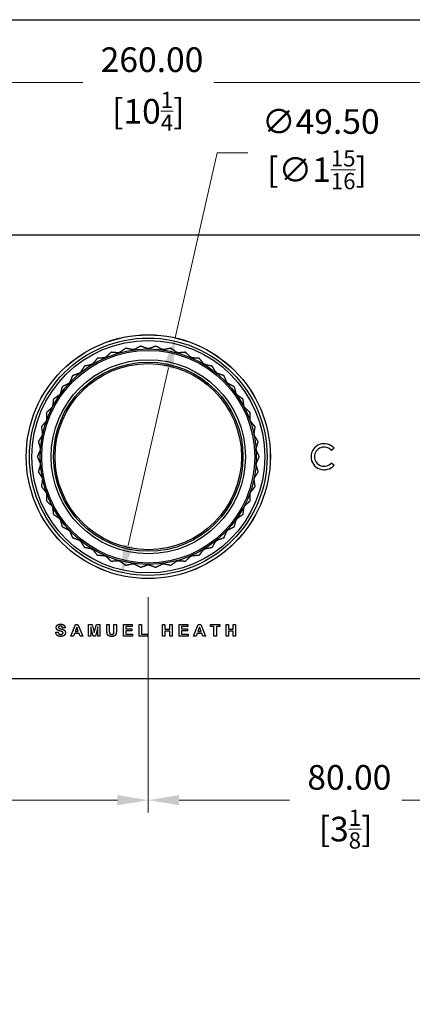
# Model space of a CAD drawing. Units: millimetres. Extents: x 20 to 722, y 20 to 505.
# Drawn here: x 228 to 307, y 305 to 505 of the extents above; entities that cross this region are included whole.
import ezdxf

# ---------------------------------------------------------------- set-up
doc = ezdxf.new("R2010")
doc.units = ezdxf.units.MM
doc.header["$LTSCALE"] = 2.5
for name, color, linetype, lineweight, true_color in [('Dimension (ISO)', 7, 'Continuous', 18, 0x00003f), ('Visible (ISO)', 7, 'Continuous', 25, 0x00003f), ('Visible Narrow (ISO)', 7, 'Continuous', 25, 0x00003f)]:
    doc.layers.add(name, color=color, linetype=linetype, lineweight=lineweight, true_color=true_color)
doc.layers.add('Sketch Geometry (ANSI)', color=7, linetype='Continuous', lineweight=25)
doc.styles.add('Samuel Heath (ISO)', font='tahoma.ttf')
doc.dimstyles.new('Samuel Heath (ISO)', dxfattribs={"dimscale": 2.5, "dimtxt": 2, "dimasz": 2.5, "dimexe": 1, "dimexo": 1.5, "dimgap": 0.762, "dimtad": 0, "dimtih": 1, "dimtoh": 1, "dimrnd": 1e-08, "dimzin": 0, "dimdsep": 46, "dimtxsty": 'Samuel Heath (ISO)', "dimcen": 0.09, "dimdle": 10, "dimclrd": 256, "dimclre": 256, "dimclrt": 256, "dimazin": 0, "dimtfac": 1.5, "dimtmove": 0, "dimatfit": 3, "dimfxl": 0, "dimtolj": 1, "dimtzin": 0, "dimlwd": 15, "dimlwe": 15, "dimarcsym": 0})

# ---------------------------------------------------------------- blocks, each defined once
blk = doc.blocks.new('Borders Default Border')
at = {"layer": 'Sketch Geometry (ANSI)', "flags": 128}
blk.add_lwpolyline([(8, 8), (8, 202), (289, 202), (289, 8), (8, 8)], dxfattribs=at)
blk = doc.blocks.new('*D7')
at = {"layer": 'Defpoints', "color": 0, "transparency": 16777216}
for p in [(123.68, 492.27), (123.68, 455.27), (383.68, 455.27)]:
    blk.add_point(p, dxfattribs=at)
at = {"layer": 'Dimension (ISO)', "color": 176, "lineweight": 15, "true_color": 0x000080, "transparency": 16777216}
for p, q in [((123.68, 459.02), (123.68, 494.77)), ((383.68, 459.02), (383.68, 494.77)), ((129.93, 492.27), (240.41, 492.27)), ((377.43, 492.27), (266.95, 492.27))]:
    blk.add_line(p, q, dxfattribs=at)
at = {"layer": 'Dimension (ISO)', "color": 176, "true_color": 0x000080, "transparency": 16777216}
for points in [[(129.93, 493.31), (129.93, 491.22), (123.68, 492.27)], [(377.43, 493.31), (377.43, 491.22), (383.68, 492.27)]]:
    blk.add_solid(points, dxfattribs=at)
at = {"layer": 'Dimension (ISO)', "color": 176, "lineweight": 18, "true_color": 0x000080, "transparency": 16777216, "char_height": 5, "attachment_point": 2, "style": 'Samuel Heath (ISO)'}
for s, insert in [('\\A1; 260.00', (253.68, 499.38)), ('\\A1;[10{\\H0.6600x;\\S1/4;}]', (253.68, 490.36))]:
    blk.add_mtext(s, dxfattribs=dict(at, insert=insert))
blk = doc.blocks.new('*D10')
at = {"layer": 'Defpoints', "color": 0, "transparency": 16777216}
for p in [(259.15, 440.41), (248.22, 392.13)]:
    blk.add_point(p, dxfattribs=at)
at = {"layer": 'Dimension (ISO)', "color": 176, "lineweight": 15, "true_color": 0x000080, "transparency": 16777216}
for p, q in [((259.15, 440.41), (267.65, 477.96)), ((267.65, 477.96), (273.9, 477.96)), ((249.6, 398.22), (257.77, 434.31))]:
    blk.add_line(p, q, dxfattribs=at)
at = {"layer": 'Dimension (ISO)', "color": 176, "true_color": 0x000080, "transparency": 16777216}
for points in [[(256.75, 434.54), (258.78, 434.08), (259.15, 440.41)], [(248.58, 398.45), (250.61, 397.99), (248.22, 392.13)]]:
    blk.add_solid(points, dxfattribs=at)
at = {"layer": 'Dimension (ISO)', "color": 176, "lineweight": 18, "true_color": 0x000080, "transparency": 16777216, "insert": (287.9, 486.83), "char_height": 5, "attachment_point": 2, "style": 'Samuel Heath (ISO)'}
blk.add_mtext('\\A1; ∅49.50\\P[∅1{\\H0.6600x;\\S15/16;}]', dxfattribs=at)
blk = doc.blocks.new('*D13')
at = {"layer": 'Defpoints', "color": 0, "transparency": 16777216}
for p in [(173.68, 391.52), (253.68, 391.52), (253.68, 346.53)]:
    blk.add_point(p, dxfattribs=at)
at = {"layer": 'Dimension (ISO)', "color": 176, "lineweight": 15, "true_color": 0x000080, "transparency": 16777216}
for p, q in [((173.68, 387.77), (173.68, 344.03)), ((253.68, 387.77), (253.68, 344.03)), ((179.93, 346.53), (202.29, 346.53)), ((247.43, 346.53), (225.07, 346.53))]:
    blk.add_line(p, q, dxfattribs=at)
at = {"layer": 'Dimension (ISO)', "color": 176, "true_color": 0x000080, "transparency": 16777216}
for points in [[(179.93, 347.57), (179.93, 345.49), (173.68, 346.53)], [(247.43, 347.57), (247.43, 345.49), (253.68, 346.53)]]:
    blk.add_solid(points, dxfattribs=at)
at = {"layer": 'Dimension (ISO)', "color": 176, "lineweight": 18, "true_color": 0x000080, "transparency": 16777216, "char_height": 5, "attachment_point": 2, "style": 'Samuel Heath (ISO)'}
for s, insert in [('\\A1; 80.00', (213.68, 353.66)), ('\\A1;[3{\\H0.6600x;\\S1/8;}]', (213.68, 344.63))]:
    blk.add_mtext(s, dxfattribs=dict(at, insert=insert))
blk = doc.blocks.new('*D14')
at = {"layer": 'Defpoints', "color": 0, "transparency": 16777216}
for p in [(253.68, 391.52), (333.68, 391.52), (333.68, 346.53)]:
    blk.add_point(p, dxfattribs=at)
at = {"layer": 'Dimension (ISO)', "color": 176, "lineweight": 15, "true_color": 0x000080, "transparency": 16777216}
for p, q in [((253.68, 387.77), (253.68, 344.03)), ((333.68, 387.77), (333.68, 344.03)), ((259.93, 346.53), (282.29, 346.53)), ((327.43, 346.53), (305.07, 346.53))]:
    blk.add_line(p, q, dxfattribs=at)
at = {"layer": 'Dimension (ISO)', "color": 176, "true_color": 0x000080, "transparency": 16777216}
for points in [[(259.93, 347.57), (259.93, 345.49), (253.68, 346.53)], [(327.43, 347.57), (327.43, 345.49), (333.68, 346.53)]]:
    blk.add_solid(points, dxfattribs=at)
at = {"layer": 'Dimension (ISO)', "color": 176, "lineweight": 18, "true_color": 0x000080, "transparency": 16777216, "char_height": 5, "attachment_point": 2, "style": 'Samuel Heath (ISO)'}
for s, insert in [('\\A1; 80.00', (293.68, 353.66)), ('\\A1;[3{\\H0.6600x;\\S1/8;}]', (293.68, 344.62))]:
    blk.add_mtext(s, dxfattribs=dict(at, insert=insert))

msp = doc.modelspace()

# ---------------------------------------------------------------- linework, layer by layer
at = {"layer": 'Visible (ISO)'}
for p, q in [((377.6815, 461.2665), (129.6815, 461.2665)), ((291.3615, 417.9698), (290.8253, 417.5199)), ((290.8253, 415.013), (291.3615, 414.5631)), ((237.98, 379.8262), (238.913, 382.2262)), ((238.913, 382.2262), (239.4288, 382.2262)), ((239.4288, 382.2262), (240.3874, 379.8262)), ((241.5727, 382.2262), (242.299, 382.2262)), ((241.5727, 379.8262), (241.5727, 382.2262)), ((242.299, 382.2262), (242.7325, 380.589)), ((242.7325, 380.589), (243.1587, 382.2262)), ((243.1587, 382.2262), (243.8868, 382.2262)), ((243.8868, 382.2262), (243.8868, 379.8262)), ((245.299, 380.9457), (245.299, 382.2262)), ((245.299, 382.2262), (245.7837, 382.2262)), ((245.7837, 382.2262), (245.7837, 380.9256)), ((246.7276, 380.8982), (246.7276, 382.2262)), ((246.7276, 382.2262), (247.2124, 382.2262)), ((247.2124, 382.2262), (247.2124, 380.9658)), ((248.6557, 382.2262), (250.4355, 382.2262)), ((248.6557, 379.8262), (248.6557, 382.2262)), ((250.4355, 382.2262), (250.4355, 381.8201)), ((251.8368, 379.8262), (251.8368, 382.2061)), ((251.8368, 382.2061), (252.3215, 382.2061)), ((252.3215, 382.2061), (252.3215, 380.2323)), ((256.589, 382.2262), (257.0738, 382.2262)), ((256.589, 379.8262), (256.589, 382.2262)), ((257.0738, 382.2262), (257.0738, 381.2823)), ((258.0232, 382.2262), (258.5079, 382.2262)), ((258.0232, 381.2823), (258.0232, 382.2262)), ((258.5079, 382.2262), (258.5079, 379.8262)), ((259.9421, 379.8262), (259.9421, 382.2262)), ((259.9421, 382.2262), (261.7219, 382.2262)), ((261.7219, 382.2262), (261.7219, 381.8201)), ((262.8652, 379.8262), (263.7982, 382.2262)), ((263.7982, 382.2262), (264.314, 382.2262)), ((264.314, 382.2262), (265.2725, 379.8262)), ((266.2914, 382.2262), (268.1975, 382.2262)), ((266.2914, 381.8201), (266.2914, 382.2262)), ((268.1975, 382.2262), (268.1975, 381.8201)), ((269.4433, 379.8262), (269.4433, 382.2262)), ((269.4433, 382.2262), (269.928, 382.2262)), ((269.928, 382.2262), (269.928, 381.2823)), ((270.8774, 381.2823), (270.8774, 382.2262)), ((270.8774, 382.2262), (271.3622, 382.2262)), ((271.3622, 382.2262), (271.3622, 379.8262)), ((234.9325, 380.6091), (235.4044, 380.6549)), ((236.8148, 381.5402), (236.33, 381.5183)), ((238.6935, 380.3713), (238.4941, 379.8262)), ((239.652, 380.3713), (238.6935, 380.3713)), ((239.1654, 381.6665), (238.8398, 380.7774)), ((238.8398, 380.7774), (239.4965, 380.7774)), ((239.4965, 380.7774), (239.1654, 381.6665)), ((239.8605, 379.8262), (239.652, 380.3713)), ((242.0227, 381.7158), (242.0209, 379.8262)), ((242.4947, 379.8262), (242.0227, 381.7158)), ((243.4386, 381.7158), (242.963, 379.8262)), ((243.4386, 379.8262), (243.4386, 381.7158)), ((249.1404, 381.8201), (249.1404, 381.2878)), ((250.4355, 381.8201), (249.1404, 381.8201)), ((249.1404, 381.2878), (250.3459, 381.2878)), ((250.3459, 380.8817), (249.1404, 380.8817)), ((249.1404, 380.8817), (249.1404, 380.2323)), ((249.1404, 380.2323), (250.4813, 380.2323)), ((250.3459, 381.2878), (250.3459, 380.8817)), ((250.4813, 380.2323), (250.4813, 379.8262)), ((252.3215, 380.2323), (253.527, 380.2323)), ((253.527, 380.2323), (253.527, 379.8262)), ((257.0738, 381.2823), (258.0232, 381.2823)), ((257.0738, 380.8762), (257.0738, 379.8262)), ((258.0232, 380.8762), (257.0738, 380.8762)), ((258.0232, 379.8262), (258.0232, 380.8762)), ((261.7219, 381.8201), (260.4268, 381.8201)), ((260.4268, 381.8201), (260.4268, 381.2878)), ((260.4268, 381.2878), (261.6323, 381.2878)), ((260.4268, 380.8817), (260.4268, 380.2323)), ((261.6323, 380.8817), (260.4268, 380.8817)), ((260.4268, 380.2323), (261.7677, 380.2323)), ((261.6323, 381.2878), (261.6323, 380.8817)), ((261.7677, 380.2323), (261.7677, 379.8262)), ((263.5786, 380.3713), (263.3793, 379.8262)), ((264.5372, 380.3713), (263.5786, 380.3713)), ((264.0506, 381.6665), (263.725, 380.7774)), ((263.725, 380.7774), (264.3817, 380.7774)), ((264.3817, 380.7774), (264.0506, 381.6665)), ((264.7457, 379.8262), (264.5372, 380.3713)), ((267.003, 381.8201), (266.2914, 381.8201)), ((267.003, 379.8262), (267.003, 381.8201)), ((268.1975, 381.8201), (267.4878, 381.8201)), ((267.4878, 381.8201), (267.4878, 379.8262)), ((269.928, 381.2823), (270.8774, 381.2823)), ((270.8774, 380.8762), (269.928, 380.8762)), ((269.928, 380.8762), (269.928, 379.8262)), ((270.8774, 379.8262), (270.8774, 380.8762)), ((238.4941, 379.8262), (237.98, 379.8262)), ((240.3874, 379.8262), (239.8605, 379.8262)), ((242.0209, 379.8262), (241.5727, 379.8262)), ((242.963, 379.8262), (242.4947, 379.8262)), ((243.8868, 379.8262), (243.4386, 379.8262)), ((250.4813, 379.8262), (248.6557, 379.8262)), ((253.527, 379.8262), (251.8368, 379.8262)), ((257.0738, 379.8262), (256.589, 379.8262)), ((258.5079, 379.8262), (258.0232, 379.8262)), ((261.7677, 379.8262), (259.9421, 379.8262)), ((263.3793, 379.8262), (262.8652, 379.8262)), ((265.2725, 379.8262), (264.7457, 379.8262)), ((267.4878, 379.8262), (267.003, 379.8262)), ((269.928, 379.8262), (269.4433, 379.8262)), ((271.3622, 379.8262), (270.8774, 379.8262)), ((129.6815, 371.2665), (377.6815, 371.2665))]:
    msp.add_line(p, q, dxfattribs=at)
for radius in [24.75, 21.889, 19.2]:
    msp.add_circle((253.6815, 416.2664), radius, dxfattribs=at)
for centre, radius, start, end in [((253.6815, 416.2665), 22.5, 101.736991, 101.741269), ((253.6815, 416.2664), 22.5, 93.910905, 93.915182), ((253.6815, 416.2664), 22.5, 86.084818, 86.089095), ((253.6815, 416.2664), 22.5, 78.258731, 78.263009), ((253.6815, 416.2664), 22.5, 117.389165, 117.393443), ((253.6815, 416.2664), 22.5, 109.563078, 109.567356), ((253.6815, 416.2664), 22.5, 70.432644, 70.436922), ((253.6815, 416.2664), 22.5, 62.606557, 62.610835), ((253.6815, 416.2664), 22.5, 125.215252, 125.21953), ((253.6815, 416.2664), 22.5, 54.78047, 54.784748), ((253.6815, 416.2664), 22.5, 133.041339, 133.045617), ((253.6815, 416.2664), 22.5, 46.954383, 46.958661), ((253.6815, 416.2664), 22.5, 140.867426, 140.871704), ((253.6815, 416.2664), 22.5, 39.128296, 39.132574), ((253.6815, 416.2664), 22.5, 148.693513, 148.697791), ((253.6815, 416.2664), 22.5, 31.302209, 31.306487), ((253.6815, 416.2664), 22.5, 156.5196, 156.523878), ((253.6815, 416.2664), 22.5, 23.476122, 23.4804), ((253.6815, 416.2664), 22.5, 164.345687, 164.349965), ((253.6815, 416.2664), 22.5, 15.650035, 15.654313), ((253.6815, 416.2664), 22.5, 172.171774, 172.176052), ((253.6815, 416.2664), 22.5, 7.823948, 7.828226), ((289.3315, 416.2664), 2.65, 40, 320), ((289.3315, 416.2664), 1.95, 40, 320), ((253.6815, 416.2664), 22.5, 179.997861, 180.002139), ((253.6815, 416.2664), 22.5, 359.997861, 0.002139), ((253.6815, 416.2664), 22.5, 187.823948, 187.828226), ((253.6815, 416.2664), 22.5, 352.171774, 352.176052), ((253.6815, 416.2664), 22.5, 195.650035, 195.654313), ((253.6815, 416.2664), 22.5, 344.345687, 344.349965), ((253.6815, 416.2664), 22.5, 203.476122, 203.4804), ((253.6815, 416.2664), 22.5, 336.5196, 336.523878), ((253.6815, 416.2664), 22.5, 211.302209, 211.306487), ((253.6815, 416.2664), 22.5, 328.693513, 328.697791), ((253.6815, 416.2664), 22.5, 219.128296, 219.132574), ((253.6815, 416.2664), 22.5, 320.867426, 320.871704), ((253.6815, 416.2664), 22.5, 226.954383, 226.958661), ((253.6815, 416.2664), 22.5, 234.78047, 234.784748), ((253.6815, 416.2664), 22.5, 305.215252, 305.21953), ((253.6815, 416.2664), 22.5, 313.041339, 313.045617), ((253.6815, 416.2664), 22.5, 242.606557, 242.610835), ((253.6815, 416.2664), 22.5, 297.389165, 297.393443), ((253.6815, 416.2664), 22.5, 250.432644, 250.436922), ((253.6815, 416.2664), 22.5, 258.258731, 258.263009), ((253.6815, 416.2664), 22.5, 281.736991, 281.741269), ((253.6815, 416.2664), 22.5, 289.563078, 289.567356), ((253.6815, 416.2664), 22.5, 266.084818, 266.089095), ((253.6815, 416.2664), 22.5, 273.910905, 273.915182)]:
    msp.add_arc(centre, radius, start, end, dxfattribs=at)
for points, weights in [([(249.1029, 438.2957), (248.5178, 437.876), (247.9467, 437.4663)], [1, 1.00051245702, 1]), ([(250.4954, 437.996), (249.8084, 438.1442), (249.1045, 438.296)], [1, 1.00051245702, 1]), ([(250.8868, 438.0498), (250.6911, 438.0229), (250.4954, 437.996)], [1.01225231534, 1.01229327341, 1.01225231534]), ([(252.1452, 438.7139), (251.5084, 438.3778), (250.8868, 438.0498)], [1, 1.00051245702, 1]), ([(253.4839, 438.2274), (252.8235, 438.4678), (252.1469, 438.7141)], [1, 1.00051245702, 1]), ([(253.879, 438.2274), (253.6815, 438.2274), (253.4839, 438.2274)], [1.01225231534, 1.01229327341, 1.01225231534]), ([(255.2161, 438.7141), (254.5395, 438.4678), (253.879, 438.2274)], [1, 1.00051245702, 1]), ([(256.4761, 438.0498), (255.8546, 438.3778), (255.2178, 438.7139)], [1, 1.00051245702, 1]), ([(256.8675, 437.996), (256.6718, 438.0229), (256.4761, 438.0498)], [1.01225231534, 1.01229327341, 1.01225231534]), ([(258.2584, 438.296), (257.5546, 438.1442), (256.8675, 437.996)], [1, 1.00051245702, 1]), ([(259.4162, 437.4663), (258.8451, 437.876), (258.2601, 438.2957)], [1, 1.00051245702, 1]), ([(243.3293, 436.2435), (242.8791, 435.6815), (242.4397, 435.133)], [1, 1.00051245702, 1]), ([(244.751, 436.3306), (244.0495, 436.2879), (243.3308, 436.2443)], [1, 1.00051245702, 1]), ([(245.1134, 436.488), (244.9322, 436.4093), (244.751, 436.3306)], [1.01225231534, 1.01229327341, 1.01225231534]), ([(246.1459, 437.467), (245.6234, 436.9716), (245.1134, 436.488)], [1, 1.00051245702, 1]), ([(247.5663, 437.3597), (246.8655, 437.413), (246.1475, 437.4676)], [1, 1.00051245702, 1]), ([(247.9467, 437.4663), (247.7565, 437.413), (247.5663, 437.3597)], [1.01225231534, 1.01229327341, 1.01225231534]), ([(259.7967, 437.3597), (259.6065, 437.413), (259.4162, 437.4663)], [1.01225231534, 1.01229327341, 1.01225231534]), ([(261.2155, 437.4676), (260.4975, 437.413), (259.7967, 437.3597)], [1, 1.00051245702, 1]), ([(262.2495, 436.488), (261.7396, 436.9716), (261.2171, 437.467)], [1, 1.00051245702, 1]), ([(262.612, 436.3306), (262.4307, 436.4093), (262.2495, 436.488)], [1.01225231534, 1.01229327341, 1.01225231534]), ([(264.0322, 436.2443), (263.3135, 436.2879), (262.612, 436.3306)], [1, 1.00051245702, 1]), ([(264.9232, 435.133), (264.4838, 435.6815), (264.0337, 436.2435)], [1, 1.00051245702, 1]), ([(240.7055, 434.6478), (240.336, 434.0297), (239.9754, 433.4265)], [1, 1.00051245702, 1]), ([(242.1021, 434.9277), (241.4129, 434.7899), (240.7069, 434.6488)], [1, 1.00051245702, 1]), ([(242.4397, 435.133), (242.2709, 435.0303), (242.1021, 434.9277)], [1.01225231534, 1.01229327341, 1.01225231534]), ([(265.2608, 434.9277), (265.092, 435.0303), (264.9232, 435.133)], [1.01225231534, 1.01229327341, 1.01225231534]), ([(266.6561, 434.6488), (265.95, 434.7899), (265.2608, 434.9277)], [1, 1.00051245702, 1]), ([(267.3875, 433.4265), (267.0269, 434.0297), (266.6575, 434.6478)], [1, 1.00051245702, 1]), ([(238.3234, 432.7097), (238.0416, 432.0471), (237.7665, 431.4004)], [1, 1.00051245702, 1]), ([(239.6689, 433.1771), (239.0049, 432.9468), (238.3246, 432.7108)], [1, 1.00051245702, 1]), ([(239.9754, 433.4265), (239.8222, 433.3018), (239.6689, 433.1771)], [1.01225231534, 1.01229327341, 1.01225231534]), ([(267.694, 433.1771), (267.5408, 433.3018), (267.3875, 433.4265)], [1.01225231534, 1.01229327341, 1.01225231534]), ([(269.0383, 432.7108), (268.358, 432.9468), (267.694, 433.1771)], [1, 1.00051245702, 1]), ([(269.5965, 431.4004), (269.3214, 432.0471), (269.0395, 432.7097)], [1, 1.00051245702, 1]), ([(236.2274, 430.4653), (236.0384, 429.7705), (235.854, 429.0923)], [1, 1.00051245702, 1]), ([(237.4968, 431.1116), (236.8703, 430.793), (236.2285, 430.4666)], [1, 1.00051245702, 1]), ([(237.7665, 431.4004), (237.6316, 431.256), (237.4968, 431.1116)], [1.01225231534, 1.01229327341, 1.01225231534]), ([(269.8662, 431.1116), (269.7313, 431.256), (269.5965, 431.4004)], [1.01225231534, 1.01229327341, 1.01225231534]), ([(271.1345, 430.4666), (270.4926, 430.793), (269.8662, 431.1116)], [1, 1.00051245702, 1]), ([(271.509, 429.0923), (271.3245, 429.7705), (271.1355, 430.4653)], [1, 1.00051245702, 1]), ([(234.4566, 427.9564), (234.364, 427.2423), (234.2736, 426.5453)], [1, 1.00051245702, 1]), ([(235.6261, 428.7695), (235.0489, 428.3686), (234.4575, 427.9578)], [1, 1.00051245702, 1]), ([(235.854, 429.0923), (235.74, 428.9309), (235.6261, 428.7695)], [1.01225231534, 1.01229327341, 1.01225231534]), ([(271.7368, 428.7695), (271.6229, 428.9309), (271.509, 429.0923)], [1.01225231534, 1.01229327341, 1.01225231534]), ([(272.9055, 427.9578), (272.3141, 428.3686), (271.7368, 428.7695)], [1, 1.00051245702, 1]), ([(273.0894, 426.5453), (272.999, 427.2423), (272.9064, 427.9564)], [1, 1.00051245702, 1]), ([(234.0918, 426.1945), (233.5745, 425.7187), (233.0446, 425.2312)], [1, 1.00051245702, 1]), ([(234.2736, 426.5453), (234.1827, 426.3699), (234.0918, 426.1945)], [1.01225231534, 1.01229327341, 1.01225231534]), ([(273.2712, 426.1945), (273.1803, 426.3699), (273.0894, 426.5453)], [1.01225231534, 1.01229327341, 1.01225231534]), ([(274.3184, 425.2312), (273.7885, 425.7187), (273.2712, 426.1945)], [1, 1.00051245702, 1]), ([(233.0439, 425.2297), (233.0494, 424.5097), (233.0547, 423.8069)], [1, 1.00051245702, 1]), ([(274.3083, 423.8069), (274.3136, 424.5097), (274.3191, 425.2297)], [1, 1.00051245702, 1]), ([(232.0156, 422.3361), (232.1191, 421.6235), (232.2201, 420.928)], [1, 1.00051245702, 1]), ([(232.9224, 423.4346), (232.4747, 422.8928), (232.0161, 422.3377)], [1, 1.00051245702, 1]), ([(233.0547, 423.8069), (232.9885, 423.6207), (232.9224, 423.4346)], [1.01225231534, 1.01229327341, 1.01225231534]), ([(274.4406, 423.4346), (274.3744, 423.6207), (274.3083, 423.8069)], [1.01225231534, 1.01229327341, 1.01225231534]), ([(275.3469, 422.3377), (274.8883, 422.8928), (274.4406, 423.4346)], [1, 1.00051245702, 1]), ([(275.1429, 420.928), (275.2439, 421.6235), (275.3473, 422.3361)], [1, 1.00051245702, 1]), ([(232.1397, 420.5411), (231.7699, 419.9434), (231.3912, 419.331)], [1, 1.00051245702, 1]), ([(232.2201, 420.928), (232.1799, 420.7345), (232.1397, 420.5411)], [1.01225231534, 1.01229327341, 1.01225231534]), ([(275.2233, 420.5411), (275.1831, 420.7345), (275.1429, 420.928)], [1.01225231534, 1.01229327341, 1.01225231534]), ([(275.9718, 419.331), (275.593, 419.9434), (275.2233, 420.5411)], [1, 1.00051245702, 1]), ([(231.3909, 419.3294), (231.5905, 418.6375), (231.7852, 417.9622)], [1, 1.00051245702, 1]), ([(231.7852, 417.9622), (231.7717, 417.7651), (231.7582, 417.568)], [1.01225231534, 1.01229327341, 1.01225231534]), ([(275.5778, 417.9622), (275.7725, 418.6375), (275.972, 419.3294)], [1, 1.00051245702, 1]), ([(275.6047, 417.568), (275.5912, 417.7651), (275.5778, 417.9622)], [1.01225231534, 1.01229327341, 1.01225231534]), ([(231.7582, 417.568), (231.4733, 416.9255), (231.1815, 416.2673)], [1, 1.00051245702, 1]), ([(231.1815, 416.2656), (231.4733, 415.6074), (231.7582, 414.9649)], [1, 1.00051245702, 1]), ([(276.1815, 416.2673), (275.8896, 416.9255), (275.6047, 417.568)], [1, 1.00051245702, 1]), ([(275.6047, 414.9649), (275.8896, 415.6074), (276.1815, 416.2656)], [1, 1.00051245702, 1]), ([(231.7852, 414.5707), (231.5905, 413.8954), (231.3909, 413.2035)], [1, 1.00051245702, 1]), ([(231.7582, 414.9649), (231.7717, 414.7678), (231.7852, 414.5707)], [1.01225231534, 1.01229327341, 1.01225231534]), ([(275.5778, 414.5707), (275.5912, 414.7678), (275.6047, 414.9649)], [1.01225231534, 1.01229327341, 1.01225231534]), ([(275.972, 413.2035), (275.7725, 413.8954), (275.5778, 414.5707)], [1, 1.00051245702, 1]), ([(231.3912, 413.2019), (231.7699, 412.5895), (232.1397, 411.9918)], [1, 1.00051245702, 1]), ([(232.1397, 411.9918), (232.1799, 411.7984), (232.2201, 411.6049)], [1.01225231534, 1.01229327341, 1.01225231534]), ([(275.1429, 411.6049), (275.1831, 411.7984), (275.2233, 411.9918)], [1.01225231534, 1.01229327341, 1.01225231534]), ([(275.2233, 411.9918), (275.593, 412.5895), (275.9718, 413.2019)], [1, 1.00051245702, 1]), ([(232.2201, 411.6049), (232.1191, 410.9094), (232.0156, 410.1968)], [1, 1.00051245702, 1]), ([(232.0161, 410.1952), (232.4747, 409.6401), (232.9224, 409.0983)], [1, 1.00051245702, 1]), ([(274.4406, 409.0983), (274.8883, 409.6401), (275.3469, 410.1952)], [1, 1.00051245702, 1]), ([(275.3473, 410.1968), (275.2439, 410.9094), (275.1429, 411.6049)], [1, 1.00051245702, 1]), ([(232.9224, 409.0983), (232.9885, 408.9122), (233.0547, 408.726)], [1.01225231534, 1.01229327341, 1.01225231534]), ([(233.0547, 408.726), (233.0494, 408.0232), (233.0439, 407.3032)], [1, 1.00051245702, 1]), ([(274.3083, 408.726), (274.3744, 408.9122), (274.4406, 409.0983)], [1.01225231534, 1.01229327341, 1.01225231534]), ([(274.3191, 407.3032), (274.3136, 408.0232), (274.3083, 408.726)], [1, 1.00051245702, 1]), ([(233.0446, 407.3017), (233.5745, 406.8142), (234.0918, 406.3384)], [1, 1.00051245702, 1]), ([(234.0918, 406.3384), (234.1827, 406.163), (234.2736, 405.9876)], [1.01225231534, 1.01229327341, 1.01225231534]), ([(234.2736, 405.9876), (234.364, 405.2906), (234.4566, 404.5765)], [1, 1.00051245702, 1]), ([(272.9064, 404.5765), (272.999, 405.2906), (273.0894, 405.9876)], [1, 1.00051245702, 1]), ([(273.0894, 405.9876), (273.1803, 406.163), (273.2712, 406.3384)], [1.01225231534, 1.01229327341, 1.01225231534]), ([(273.2712, 406.3384), (273.7885, 406.8142), (274.3184, 407.3017)], [1, 1.00051245702, 1]), ([(234.4575, 404.5751), (235.0489, 404.1643), (235.6261, 403.7634)], [1, 1.00051245702, 1]), ([(271.7368, 403.7634), (272.3141, 404.1643), (272.9055, 404.5751)], [1, 1.00051245702, 1]), ([(235.6261, 403.7634), (235.74, 403.602), (235.854, 403.4406)], [1.01225231534, 1.01229327341, 1.01225231534]), ([(235.854, 403.4406), (236.0384, 402.7624), (236.2274, 402.0676)], [1, 1.00051245702, 1]), ([(236.2285, 402.0663), (236.8703, 401.7399), (237.4968, 401.4213)], [1, 1.00051245702, 1]), ([(269.8662, 401.4213), (270.4926, 401.7399), (271.1345, 402.0663)], [1, 1.00051245702, 1]), ([(271.1355, 402.0676), (271.3245, 402.7624), (271.509, 403.4406)], [1, 1.00051245702, 1]), ([(271.509, 403.4406), (271.6229, 403.602), (271.7368, 403.7634)], [1.01225231534, 1.01229327341, 1.01225231534]), ([(237.4968, 401.4213), (237.6316, 401.2769), (237.7665, 401.1325)], [1.01225231534, 1.01229327341, 1.01225231534]), ([(237.7665, 401.1325), (238.0416, 400.4858), (238.3234, 399.8232)], [1, 1.00051245702, 1]), ([(269.0395, 399.8232), (269.3214, 400.4858), (269.5965, 401.1325)], [1, 1.00051245702, 1]), ([(269.5965, 401.1325), (269.7313, 401.2769), (269.8662, 401.4213)], [1.01225231534, 1.01229327341, 1.01225231534]), ([(238.3246, 399.8221), (239.0049, 399.5861), (239.6689, 399.3558)], [1, 1.00051245702, 1]), ([(239.6689, 399.3558), (239.8222, 399.2311), (239.9754, 399.1064)], [1.01225231534, 1.01229327341, 1.01225231534]), ([(239.9754, 399.1064), (240.336, 398.5032), (240.7055, 397.8851)], [1, 1.00051245702, 1]), ([(240.7069, 397.8841), (241.4129, 397.743), (242.1021, 397.6052)], [1, 1.00051245702, 1]), ([(265.2608, 397.6052), (265.95, 397.743), (266.6561, 397.8841)], [1, 1.00051245702, 1]), ([(266.6575, 397.8851), (267.0269, 398.5032), (267.3875, 399.1064)], [1, 1.00051245702, 1]), ([(267.3875, 399.1064), (267.5408, 399.2311), (267.694, 399.3558)], [1.01225231534, 1.01229327341, 1.01225231534]), ([(267.694, 399.3558), (268.358, 399.5861), (269.0383, 399.8221)], [1, 1.00051245702, 1]), ([(242.1021, 397.6052), (242.2709, 397.5026), (242.4397, 397.3999)], [1.01225231534, 1.01229327341, 1.01225231534]), ([(242.4397, 397.3999), (242.8791, 396.8514), (243.3293, 396.2894)], [1, 1.00051245702, 1]), ([(243.3308, 396.2886), (244.0495, 396.245), (244.751, 396.2023)], [1, 1.00051245702, 1]), ([(244.751, 396.2023), (244.9322, 396.1236), (245.1134, 396.0449)], [1.01225231534, 1.01229327341, 1.01225231534]), ([(245.1134, 396.0449), (245.6234, 395.5613), (246.1459, 395.0659)], [1, 1.00051245702, 1]), ([(261.2171, 395.0659), (261.7396, 395.5613), (262.2495, 396.0449)], [1, 1.00051245702, 1]), ([(262.2495, 396.0449), (262.4307, 396.1236), (262.612, 396.2023)], [1.01225231534, 1.01229327341, 1.01225231534]), ([(262.612, 396.2023), (263.3135, 396.245), (264.0322, 396.2886)], [1, 1.00051245702, 1]), ([(264.0337, 396.2894), (264.4838, 396.8514), (264.9232, 397.3999)], [1, 1.00051245702, 1]), ([(264.9232, 397.3999), (265.092, 397.5026), (265.2608, 397.6052)], [1.01225231534, 1.01229327341, 1.01225231534]), ([(246.1475, 395.0653), (246.8655, 395.1199), (247.5663, 395.1732)], [1, 1.00051245702, 1]), ([(247.5663, 395.1732), (247.7565, 395.1199), (247.9467, 395.0666)], [1.01225231534, 1.01229327341, 1.01225231534]), ([(247.9467, 395.0666), (248.5178, 394.6569), (249.1029, 394.2372)], [1, 1.00051245702, 1]), ([(249.1045, 394.2369), (249.8084, 394.3887), (250.4954, 394.5369)], [1, 1.00051245702, 1]), ([(250.4954, 394.5369), (250.6911, 394.51), (250.8868, 394.4831)], [1.01225231534, 1.01229327341, 1.01225231534]), ([(250.8868, 394.4831), (251.5084, 394.1551), (252.1452, 393.819)], [1, 1.00051245702, 1]), ([(252.1469, 393.8188), (252.8235, 394.0651), (253.4839, 394.3055)], [1, 1.00058923407, 1.00015348135]), ([(253.4839, 394.3055), (253.6815, 394.3055), (253.879, 394.3055)], [1.01225231534, 1.01229327341, 1.01225231534]), ([(253.879, 394.3055), (254.5395, 394.0651), (255.2161, 393.8188)], [1.00015348135, 1.00058923407, 1]), ([(255.2178, 393.819), (255.8546, 394.1551), (256.4761, 394.4831)], [1, 1.00051245702, 1]), ([(256.4761, 394.4831), (256.6718, 394.51), (256.8675, 394.5369)], [1.01225231534, 1.01229327341, 1.01225231534]), ([(256.8675, 394.5369), (257.5546, 394.3887), (258.2584, 394.2369)], [1, 1.00051245702, 1]), ([(258.2601, 394.2372), (258.8451, 394.6569), (259.4162, 395.0666)], [1, 1.00051245702, 1]), ([(259.4162, 395.0666), (259.6065, 395.1199), (259.7967, 395.1732)], [1.01225231534, 1.01229327341, 1.01225231534]), ([(259.7967, 395.1732), (260.4975, 395.1199), (261.2155, 395.0653)], [1, 1.00051245702, 1])]:
    msp.add_rational_spline(points, weights, degree=2, dxfattribs=at)
for points in [[(235.0185, 381.5969), (235.0185, 381.7817), (235.227, 382.1), (235.6185, 382.2665), (235.8947, 382.2665)], [(235.8892, 381.8658), (235.677, 381.8658), (235.5581, 381.7799)], [(236.33, 381.5183), (236.299, 381.703), (236.0941, 381.8658), (235.8892, 381.8658)], [(235.8947, 382.2665), (236.3465, 382.2665), (236.8038, 381.8713), (236.8148, 381.5402)], [(235.924, 379.7841), (235.4685, 379.7841), (234.98, 380.2049), (234.9325, 380.6091)], [(235.2398, 381.1158), (235.0185, 381.3134), (235.0185, 381.5969)], [(235.7868, 380.878), (235.3971, 380.975), (235.2398, 381.1158)], [(235.4044, 380.6549), (235.4465, 380.4171), (235.7081, 380.1939), (235.9276, 380.1939)], [(235.5581, 381.7799), (235.4813, 381.7232), (235.4813, 381.6299)], [(235.4813, 381.6299), (235.4813, 381.5457), (235.5526, 381.4835)], [(235.5526, 381.4835), (235.6459, 381.4067), (236.3538, 381.2402), (236.6922, 381.0628), (236.8843, 380.7536), (236.8843, 380.525)], [(236.1746, 380.7738), (236.0904, 380.803), (235.7868, 380.878)], [(236.8843, 380.525), (236.8843, 380.3201), (236.6557, 379.9597), (236.2368, 379.7841), (235.924, 379.7841)], [(235.9276, 380.1939), (236.1618, 380.1939), (236.3996, 380.3915), (236.3996, 380.525)], [(236.3996, 380.525), (236.3996, 380.611), (236.299, 380.7299), (236.1746, 380.7738)], [(245.3465, 380.3384), (245.299, 380.5433), (245.299, 380.9457)], [(246.2849, 379.786), (245.941, 379.786), (245.5861, 379.9451), (245.3794, 380.1975), (245.3465, 380.3384)], [(245.7837, 380.9256), (245.7837, 380.6165), (245.802, 380.525)], [(245.802, 380.525), (245.8331, 380.3786), (246.0672, 380.1994), (246.2703, 380.1994)], [(246.2703, 380.1994), (246.4752, 380.1994), (246.6855, 380.3677), (246.7276, 380.6128), (246.7276, 380.8982)], [(247.2124, 380.9658), (247.2124, 380.5341), (247.1337, 380.1774), (246.9233, 379.9323), (246.5685, 379.786), (246.2849, 379.786)]]:
    msp.add_open_spline(points, degree=2, dxfattribs=at)
at = {"layer": 'Visible Narrow (ISO)'}
for radius in [24.7424, 24.0999, 23.6075, 21.589, 19.7, 18.9]:
    msp.add_circle((253.6815, 416.2664), radius, dxfattribs=at)

# ---------------------------------------------------------------- block references
at = {"xscale": 2.5, "yscale": 2.5, "zscale": 2.5}
msp.add_blockref('Borders Default Border', (0, 0), dxfattribs=at)

# ---------------------------------------------------------------- dimensions: what is measured, and where the dimension line sits
at = {"layer": 'Dimension (ISO)', "color": 176, "lineweight": 18, "true_color": 0x000080}
for base, p1, p2, text, picture, middle in [((123.6815, 492.2665), (383.6815, 455.2665), (123.6815, 455.2665), ' <>\\X[10{\\H0.6600x;\\S1/4;}]', '*D7', (253.6815, 492.2665)), ((253.6815, 346.5313), (173.6815, 391.5165), (253.6815, 391.5165), ' <>\\X[3{\\H0.6600x;\\S1/8;}]', '*D13', (213.6815, 346.5313)), ((333.6815, 346.5289), (253.6815, 391.5165), (333.6815, 391.5165), ' <>\\X[3{\\H0.6600x;\\S1/8;}]', '*D14', (293.6815, 346.5289))]:
    dim = msp.add_linear_dim(base=base, p1=p1, p2=p2, angle=180, text=text, dimstyle='Samuel Heath (ISO)', override={"dimgap": 0.762, "dimtih": 0, "dimtoh": 0, "dimdec": 2, "dimpost": '\\X', "dimtol": 0, "dimlim": 0, "dimtp": 0, "dimtm": 0, "dimtdec": 2, "dimtofl": 0, "dimatfit": 1, "dimtvp": -0.25}, dxfattribs=at)
    dim.commit()
    dim.dimension.update_dxf_attribs({"geometry": picture, "text_midpoint": middle, "dimtype": 160})
dim = msp.add_diameter_dim_2p(p1=(248.2158, 392.1275), p2=(259.1472, 440.4054), text=' <>\\X[∅1{\\H0.6600x;\\S15/16;}]', dimstyle='Samuel Heath (ISO)', override={"dimgap": 0.762, "dimdec": 2, "dimlfac": 1, "dimpost": '\\X', "dimtol": 0, "dimlim": 0, "dimtp": 0, "dimtm": 0, "dimtdec": 2, "dimatfit": 2, "dimtvp": -0.25}, dxfattribs=at)
dim.commit()
dim.dimension.update_dxf_attribs({"geometry": '*D10', "text_midpoint": (287.9022, 477.9591), "dimtype": 163})

doc.saveas('drawing.dxf')
